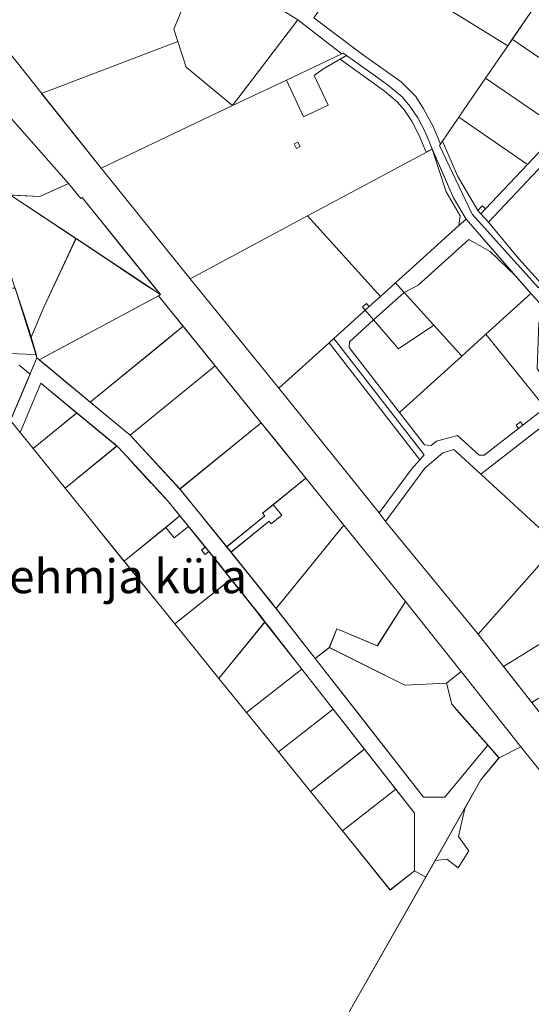
# Model space of a CAD drawing. Units: millimetres. Extents: x 20806 to 557403, y 12949 to 6585864.
# Drawn here: x 548883 to 549639, y 6580075 to 6581528 of the extents above; entities that cross this region are included whole.
import ezdxf

# ---------------------------------------------------------------- set-up
doc = ezdxf.new("R2010")
doc.units = ezdxf.units.MM
doc.layers.get('0').update_dxf_attribs({"lineweight": 5})
doc.layers.add('Level 1', color=24, linetype='Continuous', lineweight=0)
doc.styles.add('PAKS', font='swisseb.ttf', dxfattribs={"height": 1.2})

msp = doc.modelspace()

# ---------------------------------------------------------------- linework, layer by layer
at = {"layer": 'Level 1'}
for p, q in [((548913.1, 6581267.3), (548942.7, 6581280.9)), ((548942.7, 6581280.9), (548955.4, 6581286.7)), ((548955.4, 6581286.7), (548973.5, 6581264.5)), ((548869.8, 6581269.5), (548913.1, 6581267.3)), ((548911.4, 6581241.9), (548869.8, 6581269.5)), ((548973.5, 6581264.5), (548975.4, 6581266)), ((548975.4, 6581266), (548981.6, 6581258.4)), ((548981.6, 6581258.4), (549010, 6581223.2)), ((549002.7, 6581181.2), (548911.4, 6581241.9)), ((549010, 6581223.2), (549031.9, 6581196)), ((548919.4, 6581105), (548966.5, 6581205.3)), ((548966.5, 6581205.3), (549019.4, 6581170.1)), ((549031.9, 6581196), (549081.5, 6581134.5)), ((549065.9, 6581139.3), (549002.7, 6581181.2)), ((549019.4, 6581170.1), (549091.1, 6581122.6)), ((549091.1, 6581122.6), (549065.9, 6581139.3)), ((549081.5, 6581134.5), (549091.1, 6581122.6)), ((548891.5, 6581088), (548881.8, 6581116.8)), ((549088.4, 6581121), (548912, 6581026.6)), ((549088.4, 6581121), (549056.1, 6581103.7)), ((549091.1, 6581122.6), (549088.4, 6581121)), ((549088.4, 6581121), (549088.4, 6581121)), ((549124.9, 6581076), (549088.4, 6581121)), ((548900.1, 6581059.9), (548919.4, 6581105)), ((549056.1, 6581103.7), (548928.4, 6581035.3)), ((548899.6, 6581061.7), (548891.5, 6581088)), ((549095.5, 6581052.1), (549124.9, 6581076)), ((548907.3, 6581034.4), (548899.6, 6581061.7)), ((548908.8, 6581029.3), (548900.1, 6581059.9)), ((548992.7, 6580968.3), (549095.5, 6581052.1)), ((548908.8, 6581029.3), (548907.3, 6581034.4)), ((548907.4, 6581034.1), (548908.8, 6581029.3)), ((548928.4, 6581035.3), (548912, 6581026.6)), ((548882.7, 6581018.4), (548898.6, 6581005.3)), ((548912, 6581026.6), (548908.8, 6581029.3)), ((549046.4, 6580915.3), (548908.8, 6581029.3)), ((548912, 6581026.6), (548912, 6581026.6)), ((548912, 6581026.6), (548928.2, 6581013.2)), ((548898.6, 6581005.3), (548869.7, 6580936.7)), ((548928.2, 6581013.2), (548936.5, 6581006.4)), ((548936.5, 6581006.4), (548951.2, 6580994.2)), ((548914.7, 6580992), (548884, 6580919.1)), ((548884, 6580919.1), (548914.7, 6580992)), ((548967.3, 6580948.3), (548914.7, 6580992)), ((548914.7, 6580992), (548955.9, 6580957.8)), ((548951.2, 6580994.2), (548977.6, 6580972.3)), ((548977.6, 6580972.3), (548987.5, 6580964.1)), ((548955.9, 6580957.8), (549029.1, 6580897.2)), ((548987.5, 6580964.1), (548992.7, 6580968.3)), ((548903.2, 6580895.4), (548967.8, 6580948)), ((548903.2, 6580895.4), (548966.9, 6580947.3)), ((548966.9, 6580947.3), (548967.8, 6580948)), ((548967.8, 6580948), (548967.3, 6580948.3)), ((548967.8, 6580948), (548976.9, 6580940.4)), ((548869.7, 6580936.7), (548884, 6580919.1)), ((548976.9, 6580940.4), (548982, 6580936.2)), ((548982, 6580936.2), (548997.3, 6580923.6)), ((549239.9, 6580933.6), (549119.8, 6580835.8)), ((549239.9, 6580933.6), (549119.8, 6580835.8)), ((549266.3, 6580901), (549239.9, 6580933.6)), ((548884, 6580919.1), (548903.2, 6580895.4)), ((548997.3, 6580923.6), (549010.4, 6580912.7)), ((549097.4, 6580860.1), (549046.4, 6580915.3)), ((549119.9, 6580835.8), (549046.4, 6580915.3)), ((549026.6, 6580899.2), (548950.3, 6580837.1)), ((549026.6, 6580899.2), (548950.3, 6580837.1)), ((549010.4, 6580912.7), (549026.6, 6580899.2)), ((549029.1, 6580897.2), (549026.6, 6580899.2)), ((549305.9, 6580852), (549266.3, 6580901)), ((548950.3, 6580837.1), (548903.2, 6580895.4)), ((549079, 6580843.2), (549029.1, 6580897.2)), ((549047, 6580877.8), (549029.1, 6580897.2)), ((549029.1, 6580897.2), (549101, 6580819.4)), ((549101, 6580819.4), (549047, 6580877.8)), ((549119.8, 6580835.8), (549097.4, 6580860.1)), ((549101, 6580819.4), (549079, 6580843.2)), ((549242, 6580800), (549305.9, 6580852)), ((549257.5, 6580812.6), (549305.9, 6580852)), ((549304.5, 6580850.8), (549257.5, 6580812.6)), ((549305.9, 6580852), (549304.5, 6580850.8)), ((549362, 6580782.6), (549305.9, 6580852)), ((548950.3, 6580837.1), (549037.6, 6580729.2)), ((549146.3, 6580803.3), (549119.8, 6580835.8)), ((549119.8, 6580835.8), (549140.1, 6580811)), ((549121.3, 6580834), (549119.9, 6580835.8)), ((549189.3, 6580750.6), (549121.3, 6580834)), ((549127, 6580787.5), (549101, 6580819.4)), ((549119.8, 6580796.2), (549101, 6580819.4)), ((549101, 6580819.4), (549119.9, 6580796.2)), ((549242, 6580800), (549257.5, 6580812.6)), ((549257.5, 6580812.6), (549242, 6580800)), ((549242, 6580800), (549257.5, 6580812.6)), ((549270.2, 6580797.1), (549257.5, 6580812.6)), ((549257.5, 6580812.6), (549270.2, 6580797.1)), ((549257.5, 6580812.6), (549270.2, 6580797.1)), ((549270.2, 6580797.1), (549257.5, 6580812.6)), ((549117.1, 6580799), (549128.9, 6580785.2)), ((549140.1, 6580811), (549189.3, 6580750.6)), ((549193.7, 6580745.1), (549146.3, 6580803.3)), ((549245.2, 6580796.1), (549242, 6580800)), ((549245.2, 6580796.1), (549242, 6580800)), ((549242, 6580800), (549245.2, 6580796.1)), ((549245.2, 6580796.1), (549242, 6580800)), ((549254.6, 6580784.5), (549270.2, 6580797.1)), ((549270.2, 6580797.1), (549254.6, 6580784.5)), ((549270.2, 6580797.1), (549254.6, 6580784.5)), ((549254.6, 6580784.5), (549270.2, 6580797.1)), ((549119.8, 6580796.2), (549037.6, 6580729.2)), ((549037.6, 6580729.2), (549119.8, 6580796.2)), ((549098.9, 6580779.2), (549119.8, 6580796.2)), ((549119.8, 6580796.2), (549132.5, 6580780.7)), ((549119.9, 6580796.2), (549124.6, 6580790.4)), ((549124.6, 6580790.4), (549157.2, 6580750.4)), ((549127, 6580787.5), (549127.2, 6580787.2)), ((549127.2, 6580787.2), (549145.2, 6580765.2)), ((549128.9, 6580785.2), (549145.2, 6580765.2)), ((549245.2, 6580796.1), (549189.3, 6580750.6)), ((549189.3, 6580750.6), (549245.2, 6580796.1)), ((549245.2, 6580796.1), (549189.3, 6580750.6)), ((549189.3, 6580750.6), (549245.2, 6580796.1)), ((549251.5, 6580788.4), (549195.6, 6580742.8)), ((549251.5, 6580788.4), (549195.6, 6580742.8)), ((549251.5, 6580788.4), (549195.6, 6580742.8)), ((549195.6, 6580742.8), (549251.5, 6580788.4)), ((549251.5, 6580788.4), (549241.4, 6580780.2)), ((549254.6, 6580784.5), (549251.5, 6580788.4)), ((549254.6, 6580784.5), (549251.5, 6580788.4)), ((549254.6, 6580784.5), (549251.5, 6580788.4)), ((549251.5, 6580788.4), (549254.6, 6580784.5)), ((549263.4, 6580661.6), (549362, 6580782.6)), ((549044.7, 6580720.5), (548997.5, 6580778.8)), ((549111.5, 6580763.7), (549098.9, 6580779.2)), ((549132.5, 6580780.7), (549111.5, 6580763.7)), ((549132.4, 6580780.6), (549111.5, 6580763.7)), ((549145.2, 6580765.2), (549168.7, 6580736.3)), ((549145.2, 6580765.2), (549174.3, 6580729.3)), ((549157.2, 6580750.4), (549151.6, 6580745.7)), ((549151.6, 6580745.7), (549157, 6580739.1)), ((549157, 6580739.1), (549162.6, 6580743.7)), ((549162.6, 6580743.7), (549157.2, 6580750.4)), ((549157.2, 6580750.4), (549179.2, 6580723.2)), ((549195.6, 6580742.8), (549189.3, 6580750.6)), ((549195.6, 6580742.8), (549189.3, 6580750.6)), ((549189.3, 6580750.6), (549195.6, 6580742.8)), ((549189.8, 6580749.9), (549189.3, 6580750.6)), ((549191.7, 6580747.5), (549189.8, 6580749.9)), ((549192.3, 6580746.7), (549191.7, 6580747.5)), ((549192.6, 6580746.4), (549192.3, 6580746.7)), ((549192.9, 6580746.1), (549192.6, 6580746.4)), ((549193.1, 6580745.8), (549192.9, 6580746.1)), ((549195.6, 6580742.8), (549193.1, 6580745.8)), ((549255, 6580668.4), (549193.7, 6580745.1)), ((549195.6, 6580742.8), (549260.7, 6580661.1)), ((549254.4, 6580668.9), (549195.6, 6580742.8)), ((549168.7, 6580736.3), (549185.9, 6580714.8)), ((549091.9, 6580662.2), (549044.7, 6580720.5)), ((549179.2, 6580723.2), (549195.3, 6580702.9)), ((549185.9, 6580714.8), (549208.2, 6580686.8)), ((549195.3, 6580702.9), (549176.8, 6580688.2)), ((549211, 6580683.3), (549195.3, 6580702.9)), ((549195.3, 6580702.9), (549211, 6580683.3)), ((549176.8, 6580688.2), (549163.4, 6580677.5)), ((549208.2, 6580686.8), (549220.5, 6580671.4)), ((549227.1, 6580663.1), (549211, 6580683.3)), ((549211, 6580683.3), (549245.5, 6580639.8)), ((549163.4, 6580677.5), (549112.4, 6580636.9)), ((549220.5, 6580671.4), (549242.2, 6580644.2)), ((549256.4, 6580666.5), (549254.4, 6580668.9)), ((549264.7, 6580656.1), (549255, 6580668.4)), ((549261.8, 6580659.7), (549256.4, 6580666.5)), ((549245.5, 6580639.8), (549227.1, 6580663.1)), ((549260.7, 6580661.1), (549261.8, 6580659.7)), ((549261.8, 6580659.7), (549263.4, 6580661.6)), ((549319.7, 6580585.5), (549261.8, 6580659.7)), ((549319.7, 6580585.5), (549264.7, 6580656.1)), ((549177.5, 6580556.4), (549245.5, 6580639.8)), ((549242.2, 6580644.2), (549245.5, 6580640)), ((549245.5, 6580640), (549300, 6580570.1)), ((549245.5, 6580639.8), (549300, 6580570.1)), ((549112.4, 6580636.9), (549177.5, 6580556.4)), ((549479.7, 6580381.1), (549319.7, 6580585.5)), ((549218.2, 6580506.1), (549300, 6580570.1)), ((549300, 6580570.1), (549346.2, 6580511.1)), ((549300, 6580570.1), (549466.4, 6580357.5)), ((549346.2, 6580511.1), (549265.4, 6580447.8)), ((549346.2, 6580511.1), (549265.4, 6580447.8)), ((549387.1, 6580458.8), (549346.2, 6580511.1)), ((549265.4, 6580447.8), (549218.2, 6580506.1)), ((549392.4, 6580452), (549312.6, 6580389.5)), ((549386.7, 6580447.5), (549392.4, 6580452)), ((549392.4, 6580452), (549387.1, 6580458.8)), ((549438.7, 6580393), (549392.4, 6580452)), ((549574.3, 6580457.9), (549511.1, 6580381.1)), ((549591, 6580438.9), (549574.3, 6580457.9)), ((549265.4, 6580447.8), (549312.6, 6580389.5)), ((549312.6, 6580389.5), (549386.7, 6580447.5)), ((549564.3, 6580406.4), (549591, 6580438.9)), ((549540.5, 6580364.5), (549564.3, 6580406.4)), ((549540.5, 6580364.5), (549564.3, 6580406.4)), ((549438.7, 6580393), (549359.8, 6580331.2)), ((549359.8, 6580331.2), (549438.7, 6580393)), ((549466.4, 6580357.5), (549438.7, 6580393)), ((549312.6, 6580389.5), (549359.8, 6580331.2)), ((549511.1, 6580381.1), (549479.7, 6580381.1)), ((549459.7, 6580366), (549466.4, 6580357.5)), ((549531.4, 6580323.1), (549540.5, 6580364.5)), ((549531.4, 6580323.1), (549540.5, 6580364.5)), ((549466.4, 6580357.5), (549466.4, 6580272.3)), ((549466.4, 6580272.3), (549466.4, 6580357.5)), ((549466.4, 6580357.5), (549466.4, 6580272.3)), ((549359.8, 6580331.2), (549430.3, 6580244)), ((549546.7, 6580302), (549531.4, 6580323.1)), ((549546.7, 6580302), (549531.4, 6580323.1)), ((549497, 6580287.8), (549513.8, 6580289.6)), ((549497, 6580287.8), (549513.8, 6580289.6)), ((549513.8, 6580289.6), (549530.7, 6580277)), ((549513.8, 6580289.6), (549530.7, 6580277)), ((549530.7, 6580277), (549546.7, 6580302)), ((549530.7, 6580277), (549546.7, 6580302)), ((549482.8, 6580262.9), (549497, 6580287.8)), ((549482.8, 6580262.9), (549497, 6580287.8)), ((549430.3, 6580244), (549466.4, 6580272.3)), ((549466.4, 6580272.3), (549482.8, 6580262.9)), ((549466.4, 6580272.3), (549482.8, 6580262.9))]:
    msp.add_line(p, q, dxfattribs=at)
at = {"layer": 'Level 1', "ltscale": 10}
for p, q in [((548966.5, 6581205.3), (548869.8, 6581269.5)), ((548919.4, 6581105), (548966.5, 6581205.3)), ((548876.7, 6581131.9), (548891.5, 6581088)), ((548906.7, 6581075.3), (548919.4, 6581105)), ((548891.5, 6581088), (548899.6, 6581061.7)), ((548905, 6581071.5), (548906.7, 6581075.3)), ((548899.6, 6581061.7), (548899.7, 6581061.4)), ((548899.7, 6581061.4), (548900.1, 6581059.9)), ((548900.1, 6581059.9), (548905, 6581071.5)), ((549046.4, 6580915.3), (548908.8, 6581029.3)), ((549040.9, 6580884.4), (549029.1, 6580897.2)), ((549029.1, 6580897.2), (549047.3, 6580877.5)), ((549047.3, 6580877.5), (549054.1, 6580870.2)), ((549054.1, 6580870.2), (549077.2, 6580845.1)), ((549077.2, 6580845.1), (549079, 6580843.2)), ((549079, 6580843.2), (549090, 6580831.3)), ((549090, 6580831.3), (549101, 6580819.4)), ((549098.9, 6580779.2), (549037.6, 6580729.2)), ((549111.5, 6580763.7), (549098.9, 6580779.2)), ((549132.5, 6580780.7), (549111.5, 6580763.7)), ((549157.2, 6580750.4), (549132.5, 6580780.7)), ((549151.6, 6580745.7), (549157.2, 6580750.4)), ((549157, 6580739.1), (549151.6, 6580745.7)), ((549162.6, 6580743.7), (549157, 6580739.1)), ((549179.2, 6580723.2), (549162.6, 6580743.7)), ((549037.6, 6580729.2), (549112.4, 6580636.9)), ((549195.3, 6580702.9), (549179.2, 6580723.2)), ((549112.4, 6580636.9), (549195.3, 6580702.9))]:
    msp.add_line(p, q, dxfattribs=at)
at = {"layer": 'Level 1', "ltscale": 0.5}
for p, q in [((549088.4, 6581121), (548912, 6581026.6)), ((549124.9, 6581076), (549088.4, 6581121)), ((549124.9, 6581076), (548987.5, 6580964.1)), ((548987.5, 6580964.1), (549124.9, 6581076)), ((549124.9, 6581076), (548995.4, 6580970.5)), ((549172, 6581017.7), (549124.9, 6581076)), ((548912, 6581026.6), (548921.4, 6581018.9)), ((548921.4, 6581018.9), (548977.6, 6580972.3)), ((549172, 6581017.7), (549046.4, 6580915.3)), ((549172, 6581017.7), (549046.4, 6580915.3)), ((549046.4, 6580915.3), (549172, 6581017.7)), ((549239.9, 6580933.6), (549172, 6581017.7)), ((548977.6, 6580972.3), (548987.5, 6580964.1)), ((548987.5, 6580964.1), (549046.4, 6580915.3)), ((549119.8, 6580835.8), (549239.9, 6580933.6)), ((549046.4, 6580915.3), (549119.8, 6580835.8)), ((549261.8, 6580659.7), (549362, 6580782.6)), ((549362, 6580782.6), (549453.1, 6580669.8)), ((549453.1, 6580669.8), (549411.3, 6580604.4)), ((549319.7, 6580585.5), (549261.8, 6580659.7)), ((549351.5, 6580629.7), (549340.5, 6580601.8)), ((549411.3, 6580604.4), (549351.5, 6580629.7)), ((549340.5, 6580601.8), (549319.7, 6580585.5))]:
    msp.add_line(p, q, dxfattribs=at)
at = {"layer": 'Level 1', "linetype": 'Continuous'}
for p, q in [((548914.7, 6580992), (548884, 6580919.1)), ((549340.5, 6580601.8), (549319.7, 6580585.5)), ((549396.3, 6580574.1), (549340.5, 6580601.8)), ((549452.1, 6580546.4), (549396.3, 6580574.1)), ((549513.3, 6580549.5), (549452.1, 6580546.4)), ((549521.5, 6580518.1), (549513.3, 6580549.5)), ((549529, 6580509.6), (549521.5, 6580518.1)), ((549558.7, 6580475.7), (549529, 6580509.6)), ((549571.5, 6580461.1), (549558.7, 6580475.7)), ((549574.3, 6580457.9), (549571.5, 6580461.1))]:
    msp.add_line(p, q, dxfattribs=at)
at = {"layer": 'Level 1', "ltscale": 3}
for p, q in [((549245.5, 6580639.8), (549177.5, 6580556.4)), ((549250.5, 6580633.5), (549245.5, 6580639.8)), ((549300, 6580570.1), (549250.5, 6580633.5)), ((549340.5, 6580601.8), (549319.7, 6580585.5)), ((549452.1, 6580546.4), (549340.5, 6580601.8)), ((549319.7, 6580585.5), (549382, 6580505.9)), ((549218.2, 6580506.1), (549300, 6580570.1)), ((549177.5, 6580556.4), (549218.2, 6580506.1)), ((549513.3, 6580549.5), (549452.1, 6580546.4)), ((549521.5, 6580518.1), (549513.3, 6580549.5)), ((549534.9, 6580502.9), (549521.5, 6580518.1)), ((549382, 6580505.9), (549465.7, 6580399)), ((549574.3, 6580457.9), (549534.9, 6580502.9)), ((549511.1, 6580381.1), (549574.3, 6580457.9)), ((549465.7, 6580399), (549479.7, 6580381.1)), ((549479.7, 6580381.1), (549503.1, 6580381.1)), ((549503.1, 6580381.1), (549511.1, 6580381.1))]:
    msp.add_line(p, q, dxfattribs=at)
at = {"layer": 'Level 1', "flags": 128}
for points in [[(549624.9, 6582091.5), (549480.3, 6581845.8), (549478.1, 6581842), (549537.2, 6581845.4), (549535.6, 6581843.1), (549317.8, 6581531.2), (549387.5, 6581478.6), (549446.6, 6581436.6), (549468.2, 6581414.8), (549479.5, 6581396.9), (549493.9, 6581370.8), (549504.6, 6581344.8), (549507.6, 6581349.2), (549531.6, 6581384.3), (549571.1, 6581442), (549603.9, 6581489.9), (549463, 6581577.2), (549668, 6581813.1), (549818.8, 6582023.9), (549662.8, 6581986.7)], [(549624.9, 6582091.5), (549480.3, 6581845.8), (549478.1, 6581842), (549537.2, 6581845.4), (549535.6, 6581843.1), (549317.8, 6581531.2), (549387.5, 6581478.6), (549446.6, 6581436.6), (549468.2, 6581414.8), (549479.5, 6581396.9), (549493.9, 6581370.8), (549504.6, 6581344.8), (549507.6, 6581349.2), (549531.6, 6581384.3), (549571.1, 6581442), (549603.9, 6581489.9), (549463, 6581577.2), (549668, 6581813.1), (549818.8, 6582023.9), (549662.8, 6581986.7)], [(549818.8, 6582023.9), (549668, 6581813.1), (549463, 6581577.2), (549603.9, 6581489.9), (549714.5, 6581651.8), (549765.8, 6581726.6), (549710.7, 6581760.7), (549912.7, 6582046.4)], [(549818.8, 6582023.9), (549668, 6581813.1), (549463, 6581577.2), (549603.9, 6581489.9), (549714.5, 6581651.8), (549765.8, 6581726.6), (549710.7, 6581760.7), (549912.7, 6582046.4)], [(549111, 6581514.6), (549129.1, 6581458.4), (549197.4, 6581401.6), (549293.8, 6581528), (549273.3, 6581540.9), (549262.8, 6581546.7), (549240.9, 6581557.6), (549208, 6581572.1), (549189.9, 6581577.9), (549171.2, 6581581), (549154.5, 6581581.3), (549138, 6581580.2)], [(549111, 6581514.6), (549129.1, 6581458.4), (549197.4, 6581401.6), (549293.8, 6581528), (549273.3, 6581540.9), (549262.8, 6581546.7), (549240.9, 6581557.6), (549208, 6581572.1), (549189.9, 6581577.9), (549171.2, 6581581), (549154.5, 6581581.3), (549138, 6581580.2)], [(549650.2, 6581557.6), (549610.6, 6581499.8), (549730.3, 6581417.9), (549778.9, 6581469.4)], [(549650.2, 6581557.6), (549610.6, 6581499.8), (549730.3, 6581417.9), (549778.9, 6581469.4)], [(549197.4, 6581401.6), (549277.1, 6581439.2), (549359, 6581477.8), (549348.6, 6581486), (549293.8, 6581528)], [(549197.4, 6581401.6), (549277.1, 6581439.2), (549359, 6581477.8), (549348.6, 6581486), (549293.8, 6581528)], [(548915.8, 6581419.6), (549003.5, 6581309.3), (549197.4, 6581401.6), (549129.1, 6581458.4), (549116.9, 6581496.4)], [(548915.8, 6581419.6), (549003.5, 6581309.3), (549197.4, 6581401.6), (549129.1, 6581458.4), (549116.9, 6581496.4)], [(549610.6, 6581499.8), (549603.9, 6581489.9), (549571.1, 6581442), (549681.7, 6581366.3), (549730.3, 6581417.9)], [(549610.6, 6581499.8), (549603.9, 6581489.9), (549571.1, 6581442), (549681.7, 6581366.3), (549730.3, 6581417.9)], [(549358.9, 6581477.8), (549277.1, 6581439.2), (549302.6, 6581385), (549338.8, 6581402), (549318, 6581446.1), (549330.9, 6581455.3), (549366.1, 6581475.5), (549361.2, 6581478.9)], [(549358.9, 6581477.8), (549277.1, 6581439.2), (549302.6, 6581385), (549338.8, 6581402), (549318, 6581446.1), (549330.9, 6581455.3), (549366.1, 6581475.5), (549361.2, 6581478.9)], [(549356.3, 6581469.9), (549402.3, 6581437), (549421.9, 6581422.8), (549440.7, 6581407), (549451.5, 6581394.7), (549462.4, 6581378.4), (549472.7, 6581358.4), (549483.5, 6581332.7), (549492.5, 6581337.6), (549481.9, 6581362.7), (549471.2, 6581383.5), (549459.6, 6581400.9), (549447.9, 6581414.3), (549428.2, 6581430.9), (549408.2, 6581445.3), (549366.1, 6581475.5)], [(549356.3, 6581469.9), (549402.3, 6581437), (549421.9, 6581422.8), (549440.7, 6581407), (549451.5, 6581394.7), (549462.4, 6581378.4), (549472.7, 6581358.4), (549483.5, 6581332.7), (549492.5, 6581337.6), (549481.9, 6581362.7), (549471.2, 6581383.5), (549459.6, 6581400.9), (549447.9, 6581414.3), (549428.2, 6581430.9), (549408.2, 6581445.3), (549366.1, 6581475.5)], [(549571.1, 6581442), (549531.6, 6581384.3), (549633.1, 6581314.8), (549681.7, 6581366.3)], [(549571.1, 6581442), (549531.6, 6581384.3), (549633.1, 6581314.8), (549681.7, 6581366.3)], [(549743.6, 6581407.9), (549720.9, 6581383.8), (549725.7, 6581379.4), (549718.8, 6581372.1), (549714.1, 6581376.6), (549575.4, 6581229.5), (549620.3, 6581175.5), (549653.8, 6581138.4), (549830.6, 6581325.8)], [(549743.6, 6581407.9), (549720.9, 6581383.8), (549725.7, 6581379.4), (549718.8, 6581372.1), (549714.1, 6581376.6), (549575.4, 6581229.5), (549620.3, 6581175.5), (549653.8, 6581138.4), (549830.6, 6581325.8)], [(548862.4, 6581392.1), (548832.7, 6581271.4), (548836, 6581271.2), (548913.2, 6581267.3), (548955.5, 6581286.8), (548864.9, 6581389.3)], [(548862.4, 6581392.1), (548832.7, 6581271.4), (548836, 6581271.2), (548913.2, 6581267.3), (548955.5, 6581286.8), (548864.9, 6581389.3)], [(549531.6, 6581384.3), (549507.6, 6581349.2), (549530, 6581297.8), (549559.8, 6581247), (549566.3, 6581253.9), (549571.3, 6581249.2), (549633.1, 6581314.8)], [(549531.6, 6581384.3), (549507.6, 6581349.2), (549530, 6581297.8), (549559.8, 6581247), (549566.3, 6581253.9), (549571.3, 6581249.2), (549633.1, 6581314.8)], [(549507.6, 6581349.2), (549504.6, 6581344.8), (549503.1, 6581342.5), (549551.2, 6581241.6), (549649.3, 6581132.9), (549651.6, 6581136), (549653.8, 6581138.4), (549620.3, 6581175.5), (549575.4, 6581229.5), (549564.4, 6581241.9), (549559.8, 6581247), (549530, 6581297.8)], [(549507.6, 6581349.2), (549504.6, 6581344.8), (549503.1, 6581342.5), (549551.2, 6581241.6), (549649.3, 6581132.9), (549651.6, 6581136), (549653.8, 6581138.4), (549620.3, 6581175.5), (549575.4, 6581229.5), (549564.4, 6581241.9), (549559.8, 6581247), (549530, 6581297.8)], [(549288.6, 6581345.2), (549291.9, 6581338.4), (549297.3, 6581341), (549294, 6581347.7)], [(549288.6, 6581345.2), (549291.9, 6581338.4), (549297.3, 6581341), (549294, 6581347.7)], [(549308.4, 6581238.8), (549415.9, 6581120), (549438.2, 6581140.1), (549531.8, 6581224.6), (549533.7, 6581239.1), (549512.9, 6581274.3), (549492.5, 6581337.5)], [(549308.4, 6581238.8), (549415.9, 6581120), (549438.2, 6581140.1), (549531.8, 6581224.6), (549533.7, 6581239.1), (549512.9, 6581274.3), (549492.5, 6581337.5)], [(549492.5, 6581337.5), (549512.9, 6581274.3), (549533.7, 6581239.1), (549531.8, 6581224.6), (549542.4, 6581234.2), (549524, 6581265.4)], [(549492.5, 6581337.5), (549512.9, 6581274.3), (549533.7, 6581239.1), (549531.8, 6581224.6), (549542.4, 6581234.2), (549524, 6581265.4)], [(548869.9, 6581269.5), (548966.6, 6581205.3), (549091.2, 6581122.6), (548975.5, 6581266.1), (548973.5, 6581264.5), (548955.5, 6581286.8), (548913.2, 6581267.4)], [(548869.9, 6581269.5), (548966.6, 6581205.3), (549091.2, 6581122.6), (548975.5, 6581266.1), (548973.5, 6581264.5), (548955.5, 6581286.8), (548913.2, 6581267.4)], [(548836, 6581256.1), (548859.8, 6581183.2), (548876.4, 6581133.1), (548876.6, 6581132.2), (548891.5, 6581088), (548899.7, 6581061.8), (548900.2, 6581060), (548919.4, 6581105.1), (548966.6, 6581205.3), (548869.9, 6581269.5), (548848.5, 6581263.4), (548837.7, 6581257.1)], [(548836, 6581256.1), (548859.8, 6581183.2), (548876.4, 6581133.1), (548876.6, 6581132.2), (548891.5, 6581088), (548899.7, 6581061.8), (548900.2, 6581060), (548919.4, 6581105.1), (548966.6, 6581205.3), (548869.9, 6581269.5), (548848.5, 6581263.4), (548837.7, 6581257.1)], [(549566.3, 6581253.9), (549559.8, 6581247), (549564.4, 6581241.9), (549571.3, 6581249.2)], [(549566.3, 6581253.9), (549559.8, 6581247), (549564.4, 6581241.9), (549571.3, 6581249.2)], [(549135, 6581145.9), (549266, 6580984.5), (549340.1, 6581051.5), (549347.2, 6581057.9), (549393.6, 6581099.7), (549389.7, 6581104.4), (549395.5, 6581109.6), (549399.5, 6581105.1), (549415.9, 6581120), (549308.4, 6581238.8)], [(549135, 6581145.9), (549266, 6580984.5), (549340.1, 6581051.5), (549347.2, 6581057.9), (549393.6, 6581099.7), (549389.7, 6581104.4), (549395.5, 6581109.6), (549399.5, 6581105.1), (549415.9, 6581120), (549308.4, 6581238.8)], [(549438.2, 6581140.1), (549451, 6581126), (549471.7, 6581136.6), (549546.4, 6581204.1), (549577.8, 6581186.5), (549614.6, 6581151.5), (549542.4, 6581234.2), (549531.8, 6581224.6)], [(549438.2, 6581140.1), (549451, 6581126), (549471.7, 6581136.6), (549546.4, 6581204.1), (549577.8, 6581186.5), (549614.6, 6581151.5), (549542.4, 6581234.2), (549531.8, 6581224.6)], [(548900.2, 6581060), (548907.5, 6581034.8), (548908.9, 6581029.4), (548912.2, 6581026.6), (549088.5, 6581121.1), (549091.2, 6581122.6), (548966.6, 6581205.3), (548919.4, 6581105.1)], [(548900.2, 6581060), (548907.5, 6581034.8), (548908.9, 6581029.4), (548912.2, 6581026.6), (549088.5, 6581121.1), (549091.2, 6581122.6), (548966.6, 6581205.3), (548919.4, 6581105.1)], [(549546.4, 6581204.1), (549471.7, 6581136.6), (549450.9, 6581126), (549494.6, 6581077.7), (549536, 6581032), (549571.4, 6581064.1), (549638.2, 6581124.4), (549614.5, 6581151.5), (549577.8, 6581186.5)], [(549546.4, 6581204.1), (549471.7, 6581136.6), (549450.9, 6581126), (549494.6, 6581077.7), (549536, 6581032), (549571.4, 6581064.1), (549638.2, 6581124.4), (549614.5, 6581151.5), (549577.8, 6581186.5)], [(548443.1, 6581055), (548617, 6581044.9), (548906.4, 6581034.5), (548907.4, 6581034.7), (548876.6, 6581132.2), (548874.1, 6581132.2), (548629.1, 6581142.6), (548451.4, 6581149.8)], [(548443.1, 6581055), (548617, 6581044.9), (548906.4, 6581034.5), (548907.4, 6581034.7), (548876.6, 6581132.2), (548874.1, 6581132.2), (548629.1, 6581142.6), (548451.4, 6581149.8)], [(549393.6, 6581099.7), (549405.9, 6581085.3), (549451, 6581126), (549438.2, 6581140.1), (549415.9, 6581120), (549399.5, 6581105.1)], [(549393.6, 6581099.7), (549405.9, 6581085.3), (549451, 6581126), (549438.2, 6581140.1), (549415.9, 6581120), (549399.5, 6581105.1)], [(548912.2, 6581026.6), (548987.6, 6580964.1), (549124.9, 6581076), (549088.5, 6581121.1)], [(548912.2, 6581026.6), (548987.6, 6580964.1), (549124.9, 6581076), (549088.5, 6581121.1)], [(549405.9, 6581085.3), (549442.6, 6581042.9), (549494.6, 6581077.7), (549451, 6581126)], [(549405.9, 6581085.3), (549442.6, 6581042.9), (549494.6, 6581077.7), (549451, 6581126)], [(549571.4, 6581064.1), (549659.1, 6580955.4), (549665.8, 6580972.9), (549667.7, 6580982.3), (549647.6, 6581013.6), (549649.7, 6581081.2), (549666.2, 6581094.3), (549638.2, 6581124.4)], [(549571.4, 6581064.1), (549659.1, 6580955.4), (549665.8, 6580972.9), (549667.7, 6580982.3), (549647.6, 6581013.6), (549649.7, 6581081.2), (549666.2, 6581094.3), (549638.2, 6581124.4)], [(549389.7, 6581104.4), (549393.6, 6581099.7), (549399.5, 6581105.1), (549395.5, 6581109.6)], [(549389.7, 6581104.4), (549393.6, 6581099.7), (549399.5, 6581105.1), (549395.5, 6581109.6)], [(548987.6, 6580964.1), (549046.5, 6580915.4), (549172.1, 6581017.7), (549124.9, 6581076)], [(548987.6, 6580964.1), (549046.5, 6580915.4), (549172.1, 6581017.7), (549124.9, 6581076)], [(549494.6, 6581077.7), (549442.6, 6581042.9), (549405.9, 6581085.3), (549370.4, 6581053.2), (549369.6, 6581044.5), (549443.9, 6580948.9), (549536, 6581032)], [(549494.6, 6581077.7), (549442.6, 6581042.9), (549405.9, 6581085.3), (549370.4, 6581053.2), (549369.6, 6581044.5), (549443.9, 6580948.9), (549536, 6581032)], [(549536, 6581032), (549443.9, 6580948.9), (549481.2, 6580901), (549491, 6580900), (549498.8, 6580906.6), (549529.6, 6580915), (549561.6, 6580885.7), (549569, 6580885.8), (549619.9, 6580925.1), (549616.4, 6580930), (549622.7, 6580934.9), (549626.3, 6580930), (549659.1, 6580955.4), (549571.4, 6581064.1)], [(549536, 6581032), (549443.9, 6580948.9), (549481.2, 6580901), (549491, 6580900), (549498.8, 6580906.6), (549529.6, 6580915), (549561.6, 6580885.7), (549569, 6580885.8), (549619.9, 6580925.1), (549616.4, 6580930), (549622.7, 6580934.9), (549626.3, 6580930), (549659.1, 6580955.4), (549571.4, 6581064.1)], [(548443, 6581055.3), (548426.8, 6580943.7), (548861.4, 6580917.6), (548906.2, 6581023.5), (548908.8, 6581029.3), (548907.4, 6581034.4), (548906.4, 6581034.5), (548616.8, 6581045.2)], [(548443, 6581055.3), (548426.8, 6580943.7), (548861.4, 6580917.6), (548906.2, 6581023.5), (548908.8, 6581029.3), (548907.4, 6581034.4), (548906.4, 6581034.5), (548616.8, 6581045.2)], [(549266, 6580984.5), (549414.1, 6580800.4), (549462, 6580865.3), (549474.2, 6580879), (549340.1, 6581051.5)], [(549266, 6580984.5), (549414.1, 6580800.4), (549462, 6580865.3), (549474.2, 6580879), (549340.1, 6581051.5)], [(549340.1, 6581051.5), (549474.2, 6580879), (549480.7, 6580886.2), (549347.2, 6581057.9)], [(549340.1, 6581051.5), (549474.2, 6580879), (549480.7, 6580886.2), (549347.2, 6581057.9)], [(548869.8, 6580936.7), (548884, 6580919.1), (548914.7, 6580992), (548967.8, 6580948), (549026.7, 6580899.3), (549029.2, 6580897.2), (549101, 6580819.5), (549119.8, 6580796.2), (549132.4, 6580780.6), (549157, 6580750.2), (549162.4, 6580743.5), (549195.3, 6580702.9), (549211.1, 6580683.3), (549245.4, 6580639.5), (549299.9, 6580570), (549346.2, 6580511), (549392.4, 6580452), (549438.7, 6580393), (549466.5, 6580357.5), (549466.5, 6580272.3), (549482.9, 6580263), (549564.4, 6580406.5), (549591.1, 6580438.9), (549574.4, 6580457.9), (549511.2, 6580381.1), (549479.8, 6580381.1), (549319.8, 6580585.6), (549261.9, 6580659.7), (549195.2, 6580742.5), (549188.9, 6580750.3), (549119.9, 6580835.9), (549046.5, 6580915.4), (548987.6, 6580964.1), (548912.2, 6581026.6), (548908.9, 6581029.4), (548906.3, 6581023.5)], [(548869.8, 6580936.7), (548884, 6580919.1), (548914.7, 6580992), (548967.8, 6580948), (549026.7, 6580899.3), (549029.2, 6580897.2), (549101, 6580819.5), (549119.8, 6580796.2), (549132.4, 6580780.6), (549157, 6580750.2), (549162.4, 6580743.5), (549195.3, 6580702.9), (549211.1, 6580683.3), (549245.4, 6580639.5), (549299.9, 6580570), (549346.2, 6580511), (549392.4, 6580452), (549438.7, 6580393), (549466.5, 6580357.5), (549466.5, 6580272.3), (549482.9, 6580263), (549564.4, 6580406.5), (549591.1, 6580438.9), (549574.4, 6580457.9), (549511.2, 6580381.1), (549479.8, 6580381.1), (549319.8, 6580585.6), (549261.9, 6580659.7), (549195.2, 6580742.5), (549188.9, 6580750.3), (549119.9, 6580835.9), (549046.5, 6580915.4), (548987.6, 6580964.1), (548912.2, 6581026.6), (548908.9, 6581029.4), (548906.3, 6581023.5)], [(549046.5, 6580915.4), (549119.9, 6580835.9), (549240, 6580933.6), (549172.1, 6581017.7)], [(549046.5, 6580915.4), (549119.9, 6580835.9), (549240, 6580933.6), (549172.1, 6581017.7)], [(549828.8, 6580936.1), (549753.3, 6581004.1), (549564, 6580857.9), (549668.1, 6580762.5), (549729.3, 6580828.6)], [(549828.8, 6580936.1), (549753.3, 6581004.1), (549564, 6580857.9), (549668.1, 6580762.5), (549729.3, 6580828.6)], [(548884, 6580919.1), (548903.2, 6580895.4), (548967.8, 6580948), (548914.7, 6580992)], [(548884, 6580919.1), (548903.2, 6580895.4), (548967.8, 6580948), (548914.7, 6580992)], [(548903.2, 6580895.4), (548950.4, 6580837.1), (549026.7, 6580899.3), (548967.8, 6580948)], [(548903.2, 6580895.4), (548950.4, 6580837.1), (549026.7, 6580899.3), (548967.8, 6580948)], [(549119.9, 6580835.9), (549188.9, 6580750.3), (549245.2, 6580796.1), (549242.1, 6580800), (549257.6, 6580812.6), (549306, 6580852), (549240, 6580933.6)], [(549119.9, 6580835.9), (549188.9, 6580750.3), (549245.2, 6580796.1), (549242.1, 6580800), (549257.6, 6580812.6), (549306, 6580852), (549240, 6580933.6)], [(548950.4, 6580837.1), (549037.7, 6580729.3), (549099, 6580779.2), (549119.8, 6580796.2), (549101, 6580819.5), (549029.2, 6580897.2), (549026.7, 6580899.3)], [(548950.4, 6580837.1), (549037.7, 6580729.3), (549099, 6580779.2), (549119.8, 6580796.2), (549101, 6580819.5), (549029.2, 6580897.2), (549026.7, 6580899.3)], [(549481.3, 6580866.7), (549423.6, 6580788.1), (549560.4, 6580621.4), (549677.3, 6580754), (549668.1, 6580762.5), (549564, 6580857.9), (549524.5, 6580893.9), (549507.9, 6580889.4)], [(549481.3, 6580866.7), (549423.6, 6580788.1), (549560.4, 6580621.4), (549677.3, 6580754), (549668.1, 6580762.5), (549564, 6580857.9), (549524.5, 6580893.9), (549507.9, 6580889.4)], [(549195.2, 6580742.5), (549261.9, 6580659.7), (549362.1, 6580782.6), (549306, 6580852), (549257.6, 6580812.6), (549270.2, 6580797.1), (549254.7, 6580784.5), (549251.6, 6580788.4)], [(549195.2, 6580742.5), (549261.9, 6580659.7), (549362.1, 6580782.6), (549306, 6580852), (549257.6, 6580812.6), (549270.2, 6580797.1), (549254.7, 6580784.5), (549251.6, 6580788.4)], [(549188.9, 6580750.3), (549195.2, 6580742.5), (549251.6, 6580788.4), (549254.7, 6580784.5), (549270.2, 6580797.1), (549257.6, 6580812.6), (549242.1, 6580800), (549245.2, 6580796.1)], [(549188.9, 6580750.3), (549195.2, 6580742.5), (549251.6, 6580788.4), (549254.7, 6580784.5), (549270.2, 6580797.1), (549257.6, 6580812.6), (549242.1, 6580800), (549245.2, 6580796.1)], [(549099, 6580779.2), (549111.6, 6580763.7), (549132.4, 6580780.6), (549119.8, 6580796.2)], [(549099, 6580779.2), (549111.6, 6580763.7), (549132.4, 6580780.6), (549119.8, 6580796.2)], [(549261.9, 6580659.7), (549319.8, 6580585.6), (549340.6, 6580601.8), (549351.6, 6580629.7), (549411.4, 6580604.5), (549453.2, 6580669.8), (549362.1, 6580782.6)], [(549261.9, 6580659.7), (549319.8, 6580585.6), (549340.6, 6580601.8), (549351.6, 6580629.7), (549411.4, 6580604.5), (549453.2, 6580669.8), (549362.1, 6580782.6)], [(549037.7, 6580729.3), (549112.5, 6580636.9), (549195.3, 6580702.9), (549162.4, 6580743.5), (549157.1, 6580739.1), (549151.6, 6580745.7), (549157, 6580750.2), (549132.4, 6580780.6), (549111.6, 6580763.7), (549099, 6580779.2)], [(549037.7, 6580729.3), (549112.5, 6580636.9), (549195.3, 6580702.9), (549162.4, 6580743.5), (549157.1, 6580739.1), (549151.6, 6580745.7), (549157, 6580750.2), (549132.4, 6580780.6), (549111.6, 6580763.7), (549099, 6580779.2)], [(549151.6, 6580745.7), (549157.1, 6580739.1), (549162.4, 6580743.5), (549157, 6580750.2)], [(549151.6, 6580745.7), (549157.1, 6580739.1), (549162.4, 6580743.5), (549157, 6580750.2)], [(549112.5, 6580636.9), (549177.6, 6580556.4), (549245.4, 6580639.5), (549211.1, 6580683.3), (549195.3, 6580702.9)], [(549112.5, 6580636.9), (549177.6, 6580556.4), (549245.4, 6580639.5), (549211.1, 6580683.3), (549195.3, 6580702.9)], [(549453.2, 6580669.8), (549411.4, 6580604.4), (549351.6, 6580629.7), (549340.6, 6580601.9), (549452.1, 6580546.4), (549513.4, 6580549.5), (549535, 6580566.6)], [(549453.2, 6580669.8), (549411.4, 6580604.4), (549351.6, 6580629.7), (549340.6, 6580601.9), (549452.1, 6580546.4), (549513.4, 6580549.5), (549535, 6580566.6)], [(549597.7, 6580574), (549639.3, 6580520.9), (549774.5, 6580604.4), (549739.2, 6580661.4)], [(549597.7, 6580574), (549639.3, 6580520.9), (549774.5, 6580604.4), (549739.2, 6580661.4)], [(549177.6, 6580556.4), (549218.3, 6580506.1), (549299.9, 6580570), (549245.4, 6580639.5)], [(549177.6, 6580556.4), (549218.3, 6580506.1), (549299.9, 6580570), (549245.4, 6580639.5)], [(549319.8, 6580585.6), (549479.8, 6580381.1), (549511.2, 6580381.1), (549574.4, 6580457.9), (549521.6, 6580518.1), (549513.4, 6580549.5), (549452.1, 6580546.4), (549340.6, 6580601.8)], [(549319.8, 6580585.6), (549479.8, 6580381.1), (549511.2, 6580381.1), (549574.4, 6580457.9), (549521.6, 6580518.1), (549513.4, 6580549.5), (549452.1, 6580546.4), (549340.6, 6580601.8)], [(549218.3, 6580506.1), (549265.5, 6580447.8), (549346.2, 6580511), (549299.9, 6580570)], [(549218.3, 6580506.1), (549265.5, 6580447.8), (549346.2, 6580511), (549299.9, 6580570)], [(549535, 6580566.6), (549513.4, 6580549.5), (549521.6, 6580518.2), (549591.1, 6580438.9), (549623.1, 6580455.2)], [(549535, 6580566.6), (549513.4, 6580549.5), (549521.6, 6580518.2), (549591.1, 6580438.9), (549623.1, 6580455.2)], [(549265.5, 6580447.8), (549312.7, 6580389.5), (549392.4, 6580452), (549346.2, 6580511)], [(549265.5, 6580447.8), (549312.7, 6580389.5), (549392.4, 6580452), (549346.2, 6580511)], [(549196.2, 6579203.2), (549200.9, 6579206.2), (549825.3, 6579592.9), (549835, 6579576), (549881.7, 6579610.7), (549933.5, 6579657.4), (549965.9, 6579728.9), (549988.5, 6579819.6), (549973.8, 6579971.6), (549875.2, 6580133.4), (549772.6, 6580264.8), (549730.1, 6580322.6), (549623.1, 6580455.2), (549591.1, 6580438.9), (549564.4, 6580406.5), (549340.4, 6580012), (549317.5, 6579971.6), (549297.2, 6579947.2), (549288.6, 6579940.5), (549262.7, 6579920.5), (548814.2, 6579638.7)], [(549196.2, 6579203.2), (549200.9, 6579206.2), (549825.3, 6579592.9), (549835, 6579576), (549881.7, 6579610.7), (549933.5, 6579657.4), (549965.9, 6579728.9), (549988.5, 6579819.6), (549973.8, 6579971.6), (549875.2, 6580133.4), (549772.6, 6580264.8), (549730.1, 6580322.6), (549623.1, 6580455.2), (549591.1, 6580438.9), (549564.4, 6580406.5), (549340.4, 6580012), (549317.5, 6579971.6), (549297.2, 6579947.2), (549288.6, 6579940.5), (549262.7, 6579920.5), (548814.2, 6579638.7)], [(549312.7, 6580389.5), (549359.9, 6580331.2), (549438.7, 6580393), (549392.4, 6580452)], [(549312.7, 6580389.5), (549359.9, 6580331.2), (549438.7, 6580393), (549392.4, 6580452)], [(549359.9, 6580331.2), (549430.4, 6580244.1), (549466.5, 6580272.3), (549466.5, 6580357.5), (549438.7, 6580393)], [(549359.9, 6580331.2), (549430.4, 6580244.1), (549466.5, 6580272.3), (549466.5, 6580357.5), (549438.7, 6580393)]]:
    msp.add_lwpolyline(points, close=True, dxfattribs=at)
for points in [[(548864.9, 6581389.3), (548955.5, 6581286.8), (548973.5, 6581264.5), (548975.5, 6581266.1), (549091.2, 6581122.6), (549088.5, 6581121.1), (549453.2, 6580669.8), (549535, 6580566.6), (549623.1, 6580455.2), (549730.1, 6580322.6), (549777.9, 6580363.6), (549762.8, 6580383.4), (549732.3, 6580408), (549669, 6580483.1), (549639.3, 6580520.9), (549560.4, 6580621.4), (549423.6, 6580788.1), (549414.1, 6580800.4), (549266, 6580984.5), (549135, 6581145.9), (549003.5, 6581309.3), (548814.3, 6581547.1)], [(548864.9, 6581389.3), (548955.5, 6581286.8), (548973.5, 6581264.5), (548975.5, 6581266.1), (549091.2, 6581122.6), (549088.5, 6581121.1), (549453.2, 6580669.8), (549535, 6580566.6), (549623.1, 6580455.2), (549730.1, 6580322.6), (549777.9, 6580363.6), (549762.8, 6580383.4), (549732.3, 6580408), (549669, 6580483.1), (549639.3, 6580520.9), (549560.4, 6580621.4), (549423.6, 6580788.1), (549414.1, 6580800.4), (549266, 6580984.5), (549135, 6581145.9), (549003.5, 6581309.3), (548814.3, 6581547.1)], [(549273.3, 6581540.9), (549293.8, 6581528), (549348.6, 6581486.1), (549358.9, 6581477.8), (549361.2, 6581478.9), (549366.1, 6581475.5), (549408.3, 6581445.3), (549428.2, 6581430.9), (549447.9, 6581414.3), (549459.6, 6581400.9), (549471.2, 6581383.5), (549481.9, 6581362.7), (549492.5, 6581337.6), (549524, 6581265.4), (549542.4, 6581234.2), (549638.9, 6581123.5)], [(549273.3, 6581540.9), (549293.8, 6581528), (549348.6, 6581486.1), (549358.9, 6581477.8), (549361.2, 6581478.9), (549366.1, 6581475.5), (549408.3, 6581445.3), (549428.2, 6581430.9), (549447.9, 6581414.3), (549459.6, 6581400.9), (549471.2, 6581383.5), (549481.9, 6581362.7), (549492.5, 6581337.6), (549524, 6581265.4), (549542.4, 6581234.2), (549638.9, 6581123.5)], [(550670.7, 6580386.7), (550344.9, 6580529), (550293.7, 6580554.6), (550246.2, 6580587), (550151.1, 6580672.5), (550069.4, 6580743.5), (549764.3, 6581016), (549651.9, 6581135.7), (549649.3, 6581132.9), (549551.2, 6581241.6), (549503.1, 6581342.5), (549504.6, 6581344.8), (549493.9, 6581370.8), (549479.5, 6581396.9), (549468.2, 6581414.8), (549446.6, 6581436.6), (549387.5, 6581478.6), (549317.8, 6581531.2)], [(550670.7, 6580386.7), (550344.9, 6580529), (550293.7, 6580554.6), (550246.2, 6580587), (550151.1, 6580672.5), (550069.4, 6580743.5), (549764.3, 6581016), (549651.9, 6581135.7), (549649.3, 6581132.9), (549551.2, 6581241.6), (549503.1, 6581342.5), (549504.6, 6581344.8), (549493.9, 6581370.8), (549479.5, 6581396.9), (549468.2, 6581414.8), (549446.6, 6581436.6), (549387.5, 6581478.6), (549317.8, 6581531.2)], [(549659.1, 6580955.4), (549626.3, 6580930), (549619.9, 6580925.1), (549569, 6580885.8), (549561.6, 6580885.7), (549529.6, 6580915), (549498.8, 6580906.6), (549491, 6580900), (549481.2, 6580901), (549443.9, 6580948.9), (549369.6, 6581044.5), (549370.4, 6581053.2), (549405.9, 6581085.3), (549393.6, 6581099.7), (549347.2, 6581057.9), (549480.7, 6580886.2), (549474.2, 6580879), (549462, 6580865.3), (549414.1, 6580800.4), (549423.6, 6580788.1), (549481.3, 6580866.7), (549507.9, 6580889.4), (549524.5, 6580893.9), (549564, 6580857.9), (549679, 6580946.7)], [(549659.1, 6580955.4), (549626.3, 6580930), (549619.9, 6580925.1), (549569, 6580885.8), (549561.6, 6580885.7), (549529.6, 6580915), (549498.8, 6580906.6), (549491, 6580900), (549481.2, 6580901), (549443.9, 6580948.9), (549369.6, 6581044.5), (549370.4, 6581053.2), (549405.9, 6581085.3), (549393.6, 6581099.7), (549347.2, 6581057.9), (549480.7, 6580886.2), (549474.2, 6580879), (549462, 6580865.3), (549414.1, 6580800.4), (549423.6, 6580788.1), (549481.3, 6580866.7), (549507.9, 6580889.4), (549524.5, 6580893.9), (549564, 6580857.9), (549679, 6580946.7)], [(549340.4, 6580011.9), (549482.9, 6580263), (549466.5, 6580272.3), (549430.4, 6580244.1), (549359.9, 6580331.2), (549312.7, 6580389.5), (549265.5, 6580447.8), (549218.3, 6580506.1), (549177.6, 6580556.4), (549112.5, 6580636.9), (549037.7, 6580729.3), (548950.4, 6580837.1), (548903.2, 6580895.4), (548884, 6580919.1), (548869.8, 6580936.7)], [(549340.4, 6580011.9), (549482.9, 6580263), (549466.5, 6580272.3), (549430.4, 6580244.1), (549359.9, 6580331.2), (549312.7, 6580389.5), (549265.5, 6580447.8), (549218.3, 6580506.1), (549177.6, 6580556.4), (549112.5, 6580636.9), (549037.7, 6580729.3), (548950.4, 6580837.1), (548903.2, 6580895.4), (548884, 6580919.1), (548869.8, 6580936.7)]]:
    msp.add_lwpolyline(points, dxfattribs=at)

# ---------------------------------------------------------------- texts
at = {"color": 1, "linetype": 'Continuous', "insert": (548830.4, 6580732), "char_height": 50, "attachment_point": 1, "style": 'PAKS'}
msp.add_mtext_dynamic_manual_height_columns('{\\C30;Lehmja küla}', width=1011.133, gutter_width=12.5, heights=[0], dxfattribs=at)

doc.saveas('drawing.dxf')
